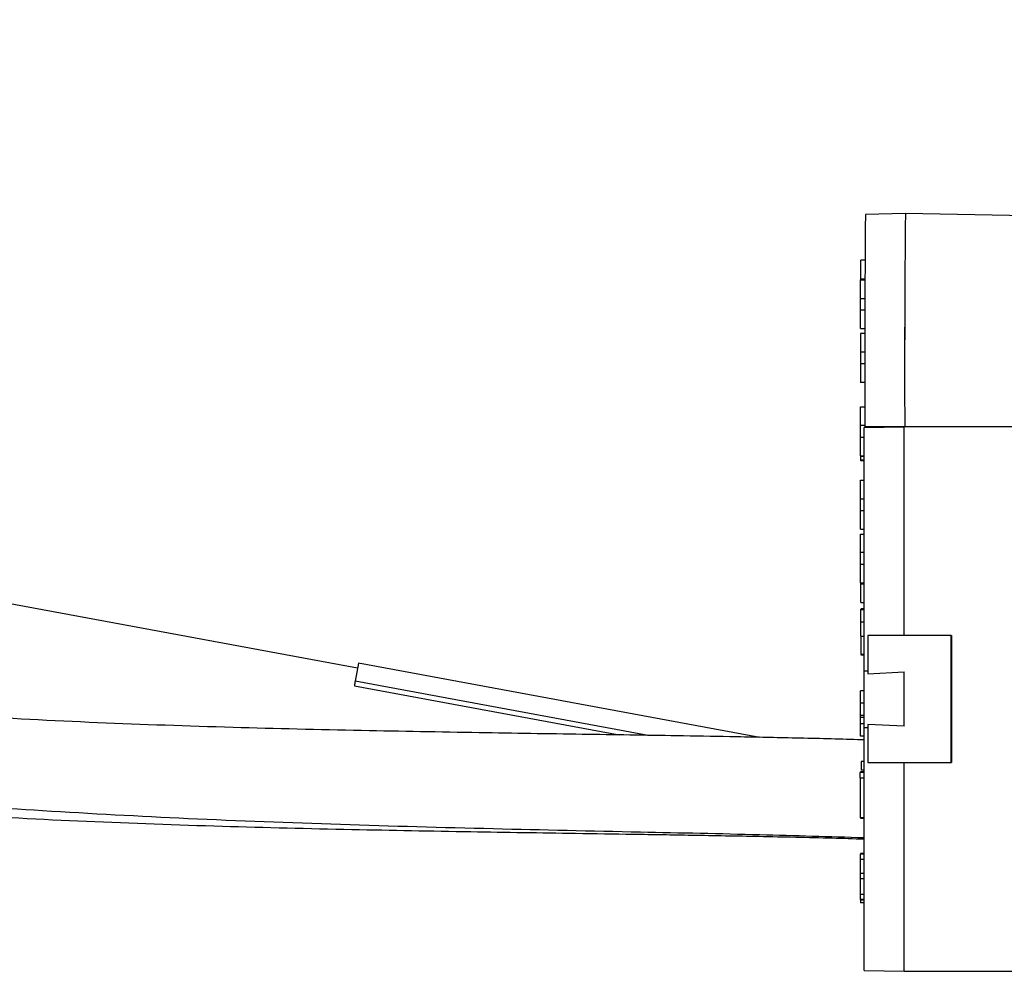
# Model space of a CAD drawing. Units: millimetres. Extents: x -18 to 2041, y -35 to 1510.
# Drawn here: x 770 to 824, y 1160 to 1212 of the extents above; entities that cross this region are included whole.
import ezdxf

# ---------------------------------------------------------------- set-up
doc = ezdxf.new("R2010")
doc.units = ezdxf.units.MM

# ---------------------------------------------------------------- blocks, each defined once
blk = doc.blocks.new('SE1025')
at = {"color": 7}
for p, q in [((816.291, 1187.83), (816.291, 1187.87)), ((816.291, 1187.809), (816.291, 1187.83))]:
    blk.add_line(p, q, dxfattribs=at)
blk = doc.blocks.new('SE1024')
blk.add_blockref('SE1025', (0, 0))

msp = doc.modelspace()

# ---------------------------------------------------------------- linework, layer by layer
at = {"color": 7}
for p, q in [((818.742, 1201.43), (816.542, 1201.392)), ((837.612, 1201.101), (818.742, 1201.43)), ((816.291, 1197.842), (816.292, 1198.871)), ((816.521, 1198.871), (816.292, 1198.871)), ((816.279, 1196.759), (816.28, 1197.787)), ((816.28, 1197.787), (816.517, 1197.787)), ((816.288, 1197.787), (816.288, 1197.842)), ((816.288, 1197.842), (816.517, 1197.842)), ((816.279, 1196.123), (816.276, 1196.759)), ((816.276, 1196.759), (816.515, 1196.759)), ((816.278, 1195.095), (816.279, 1196.123)), ((816.279, 1196.123), (816.513, 1196.123)), ((816.271, 1194.827), (816.27, 1193.798)), ((816.511, 1194.827), (816.271, 1194.827)), ((816.278, 1195.095), (816.511, 1195.095)), ((816.267, 1193.798), (816.27, 1193.163)), ((816.51, 1193.798), (816.267, 1193.798)), ((816.27, 1193.163), (816.269, 1192.134)), ((816.509, 1193.163), (816.27, 1193.163)), ((816.508, 1192.134), (816.269, 1192.134)), ((816.267, 1189.754), (816.268, 1190.783)), ((816.268, 1190.783), (816.508, 1190.783)), ((816.507, 1189.754), (816.264, 1189.754)), ((816.267, 1189.119), (816.264, 1189.754)), ((816.478, 1189.642), (818.678, 1189.68)), ((816.478, 1176.242), (816.478, 1189.642)), ((816.507, 1189.642), (816.507, 1189.68)), ((818.678, 1189.68), (816.507, 1189.68)), ((818.678, 1178.18), (818.678, 1189.68)), ((818.678, 1189.68), (818.678, 1189.68)), ((837.547, 1189.68), (818.678, 1189.68)), ((818.678, 1178.18), (818.678, 1189.68)), ((816.266, 1188.09), (816.267, 1189.119)), ((816.267, 1189.119), (816.478, 1189.119)), ((816.266, 1188.09), (816.478, 1188.09)), ((816.274, 1188.09), (816.274, 1188.074)), ((816.274, 1188.074), (816.478, 1188.074)), ((816.275, 1187.87), (816.478, 1187.87)), ((816.277, 1187.87), (816.478, 1187.87)), ((816.279, 1187.87), (816.478, 1187.87)), ((816.279, 1187.87), (816.279, 1187.87)), ((816.478, 1187.809), (816.291, 1187.809)), ((732.055, 1186.871), (788.574, 1176.395)), ((816.27, 1185.71), (816.271, 1186.739)), ((816.271, 1186.739), (816.478, 1186.739)), ((816.267, 1185.71), (816.478, 1185.71)), ((816.27, 1185.075), (816.267, 1185.71)), ((816.269, 1184.047), (816.27, 1185.075)), ((816.27, 1185.075), (816.478, 1185.075)), ((816.269, 1184.047), (816.478, 1184.047)), ((816.279, 1182.75), (816.28, 1183.778)), ((816.28, 1183.778), (816.478, 1183.778)), ((816.478, 1182.75), (816.276, 1182.75)), ((816.279, 1182.114), (816.276, 1182.75)), ((816.278, 1181.086), (816.279, 1182.114)), ((816.279, 1182.114), (816.478, 1182.114)), ((816.278, 1181.086), (816.478, 1181.086)), ((816.291, 1181.031), (816.29, 1181.086)), ((816.29, 1180.003), (816.291, 1181.031)), ((816.291, 1181.031), (816.478, 1181.031)), ((816.29, 1180.003), (816.478, 1180.003)), ((816.478, 1179.608), (816.289, 1179.608)), ((816.478, 1179.631), (816.29, 1179.631)), ((816.315, 1179.664), (816.478, 1179.664)), ((816.478, 1178.913), (816.287, 1178.913)), ((816.29, 1178.157), (816.478, 1178.157)), ((816.291, 1178.157), (816.291, 1177.132)), ((816.669, 1178.18), (816.669, 1176.075)), ((821.269, 1178.18), (816.669, 1178.18)), ((821.269, 1171.18), (821.269, 1178.18)), ((821.269, 1178.18), (821.278, 1178.18)), ((821.278, 1178.18), (821.278, 1171.18)), ((816.478, 1177.132), (816.291, 1177.132)), ((816.478, 1177.099), (816.297, 1177.099)), ((788.625, 1176.669), (788.44, 1175.674)), ((810.727, 1172.572), (788.625, 1176.669)), ((816.47, 1176.242), (816.669, 1176.245)), ((816.47, 1173.119), (816.47, 1176.242)), ((804.584, 1172.681), (788.44, 1175.674)), ((816.669, 1176.075), (818.669, 1176.18)), ((816.67, 1176.075), (816.669, 1176.075)), ((818.669, 1173.18), (818.669, 1176.18)), ((788.402, 1175.41), (802.989, 1172.707)), ((816.47, 1175.131), (816.274, 1175.131)), ((816.47, 1174.457), (816.272, 1174.457)), ((816.47, 1173.662), (816.273, 1173.662)), ((816.47, 1173.785), (816.274, 1173.785)), ((816.271, 1172.632), (816.272, 1173.322)), ((816.47, 1173.322), (816.272, 1173.322)), ((816.47, 1173.119), (816.669, 1173.115)), ((816.478, 1159.719), (816.478, 1173.118)), ((816.669, 1173.285), (816.669, 1171.18)), ((818.669, 1173.18), (816.669, 1173.285)), ((816.669, 1173.285), (816.67, 1173.285)), ((816.478, 1172.632), (816.271, 1172.632)), ((816.315, 1171.24), (816.316, 1170.76)), ((816.478, 1171.24), (816.315, 1171.24)), ((816.669, 1171.18), (821.269, 1171.18)), ((818.678, 1159.68), (818.678, 1171.18)), ((818.678, 1159.68), (818.678, 1171.18)), ((821.269, 1171.18), (821.278, 1171.18)), ((816.244, 1170.631), (816.244, 1170.343)), ((816.478, 1170.631), (816.244, 1170.631)), ((816.244, 1170.343), (816.478, 1170.343)), ((816.246, 1170.343), (816.246, 1168.131)), ((816.478, 1170.664), (816.281, 1170.664)), ((816.478, 1170.76), (816.316, 1170.76)), ((816.478, 1168.131), (816.246, 1168.131)), ((816.478, 1168.099), (816.281, 1168.099)), ((816.478, 1166.131), (816.252, 1166.131)), ((816.252, 1166.131), (816.252, 1165.843)), ((816.478, 1166.164), (816.269, 1166.164)), ((816.478, 1165.843), (816.252, 1165.843)), ((816.256, 1165.843), (816.256, 1165.074)), ((816.478, 1165.074), (816.252, 1165.074)), ((816.252, 1165.074), (816.252, 1164.785)), ((816.478, 1164.785), (816.252, 1164.785)), ((816.256, 1164.785), (816.256, 1163.92)), ((816.252, 1163.92), (816.252, 1163.631)), ((816.478, 1163.92), (816.252, 1163.92)), ((816.478, 1163.631), (816.252, 1163.631)), ((816.478, 1163.599), (816.262, 1163.599)), ((816.266, 1163.599), (816.266, 1163.449)), ((816.478, 1163.449), (816.266, 1163.449)), ((816.478, 1159.719), (818.678, 1159.68)), ((818.678, 1159.68), (818.678, 1159.68)), ((818.678, 1159.68), (837.547, 1159.68))]:
    msp.add_line(p, q, dxfattribs=at)
for centre, radius, start, end in [((1764.254, 1192.729), 947.751, 179.476277, 180.184303), ((1699.056, 1192.947), 880.355, 179.447898, 180.212629), ((1850.709, 1192.498), 1032.006, 179.504086, 180.15644), ((831.873, 1188.018), 15.599, 179.7934, 180.5418), ((791.112, 1175.148), 2.723, 168.8808, 174.4834)]:
    msp.add_arc(centre, radius, start, end, dxfattribs=at)
for points, knots in [([(708.33, 1384.501), (708.33, 1384.102), (708.331, 1381.695), (708.274, 1377.675), (708.199, 1372.379), (708.136, 1367.672), (708.101, 1363.36), (708.096, 1359.322), (708.131, 1355.048), (708.238, 1350.126), (708.47, 1344.578), (708.881, 1338.691), (709.513, 1332.732), (710.526, 1325.979), (712.126, 1318.565), (714.661, 1310.64), (718.042, 1303.223), (721.951, 1297.141), (726.115, 1292.299), (730.254, 1288.503), (734.962, 1285.165), (740.143, 1282.22), (745.679, 1279.564), (750.953, 1277.322), (755.777, 1275.372), (760.005, 1273.663), (763.949, 1271.981), (767.378, 1270.338), (770.134, 1268.775), (772.25, 1267.372), (773.908, 1266.097), (775.14, 1264.998), (776.124, 1263.998), (776.959, 1263.032), (777.786, 1261.911), (778.579, 1260.577), (779.274, 1258.97), (779.744, 1257.13), (779.884, 1255.338), (779.798, 1253.859), (779.637, 1252.733), (779.43, 1251.737), (778.948, 1249.95), (777.899, 1247.309), (776.135, 1244.126), (774.206, 1241.265), (772.287, 1238.733), (770.251, 1236.265), (767.824, 1233.537), (765.048, 1230.614), (761.814, 1227.383), (758.224, 1223.948), (754.392, 1220.386), (750.556, 1216.868), (746.804, 1213.421), (743.291, 1210.137), (740.155, 1207.108), (737.711, 1204.633), (735.911, 1202.719), (734.482, 1201.135), (733.007, 1199.408), (731.444, 1197.434), (729.887, 1195.235), (728.631, 1193.135), (727.735, 1191.28), (727.168, 1189.795), (726.773, 1188.409), (726.509, 1186.975), (726.41, 1185.366), (726.583, 1183.48), (727.242, 1181.302), (728.64, 1178.974), (730.865, 1176.768), (733.839, 1174.859), (737.181, 1173.355), (741.182, 1172.007), (746.038, 1170.811), (751.247, 1169.901), (756.142, 1169.248), (760.927, 1168.747), (766.83, 1168.288), (773.629, 1167.928), (780.999, 1167.67), (788.069, 1167.498), (794.562, 1167.381), (799.724, 1167.301), (803.775, 1167.24), (807.149, 1167.186), (810.814, 1167.119), (813.992, 1167.051), (815.888, 1166.993), (816.478, 1166.975)], [0, 0, 0, 0, 0.002449, 0.014752, 0.024641, 0.034916, 0.04361, 0.051075, 0.059669, 0.069811, 0.081254, 0.093712, 0.105988, 0.117979, 0.135554, 0.152419, 0.168883, 0.185384, 0.196553, 0.207987, 0.219768, 0.231937, 0.244576, 0.257454, 0.26707, 0.276457, 0.285428, 0.293494, 0.300206, 0.30585, 0.310619, 0.315146, 0.318492, 0.322128, 0.326287, 0.331608, 0.338279, 0.346514, 0.355908, 0.362903, 0.367405, 0.371929, 0.377091, 0.393082, 0.410798, 0.426153, 0.438922, 0.452414, 0.467542, 0.484351, 0.502708, 0.524248, 0.546008, 0.567835, 0.589581, 0.610788, 0.630052, 0.647207, 0.657284, 0.66674, 0.677443, 0.689678, 0.703314, 0.717557, 0.727317, 0.735695, 0.742791, 0.750076, 0.758328, 0.767395, 0.778557, 0.790921, 0.804502, 0.817159, 0.828326, 0.838308, 0.852293, 0.865436, 0.874491, 0.884648, 0.8961, 0.911466, 0.926818, 0.941401, 0.9548, 0.966629, 0.973163, 0.979851, 0.987595, 0.996144, 1, 1, 1, 1]), ([(816.478, 1167.033), (814.571, 1167.09), (810.541, 1167.213), (803.682, 1167.354), (795.964, 1167.523), (787.636, 1167.751), (779.338, 1168.061), (771.411, 1168.497), (764.095, 1168.994), (757.534, 1169.607), (751.773, 1170.382), (746.771, 1171.3), (742.496, 1172.36), (738.917, 1173.555), (735.995, 1174.88), (733.494, 1176.458), (731.572, 1178.324), (730.375, 1180.494), (729.963, 1182.83), (730.269, 1185.322), (731.228, 1187.962), (732.777, 1190.742), (734.854, 1193.651), (737.919, 1197.294), (742.14, 1201.688), (747.438, 1206.803), (753.206, 1212.106), (758.746, 1217.181), (763.838, 1221.979), (768.355, 1226.443), (772.519, 1230.912), (776.36, 1235.43), (779.421, 1239.65), (781.652, 1243.516), (783.164, 1247.007), (784.087, 1250.468), (784.352, 1253.902), (783.895, 1257.117), (782.791, 1260.09), (781.162, 1262.81), (778.869, 1265.494), (775.871, 1268.113), (772.173, 1270.632), (767.801, 1273.013), (762.846, 1275.219), (757.241, 1277.499), (751.139, 1279.953), (744.759, 1282.729), (738.613, 1285.857), (732.947, 1289.475), (728.032, 1293.776), (723.891, 1298.653), (720.102, 1304.592), (716.854, 1311.714), (714.296, 1320.012), (712.556, 1328.775), (711.477, 1337.874), (711.024, 1347.186), (710.764, 1358.337), (710.91, 1370.785), (711.008, 1380.09), (711.054, 1384.501)], [0, 0, 0, 0, 0.012279, 0.025954, 0.042591, 0.05982, 0.077015, 0.093543, 0.108814, 0.122678, 0.135349, 0.147067, 0.158094, 0.168701, 0.179151, 0.189677, 0.203273, 0.217562, 0.232704, 0.248777, 0.265792, 0.283711, 0.30247, 0.321977, 0.353882, 0.386912, 0.420562, 0.4543, 0.480993, 0.507126, 0.532433, 0.556666, 0.579601, 0.59659, 0.612597, 0.62759, 0.64159, 0.654678, 0.664704, 0.67439, 0.683914, 0.693506, 0.703415, 0.71391, 0.725114, 0.736961, 0.751067, 0.765431, 0.779666, 0.79344, 0.806673, 0.819641, 0.832595, 0.849785, 0.867481, 0.885744, 0.904513, 0.923639, 0.942918, 0.97294, 1, 1, 1, 1]), ([(816.478, 1172.427), (816.225, 1172.437), (814.867, 1172.486), (812.38, 1172.539), (809.189, 1172.606), (806.275, 1172.655), (803.562, 1172.698), (799.941, 1172.753), (795.019, 1172.828), (788.599, 1172.943), (781.579, 1173.109), (774.238, 1173.358), (767.427, 1173.707), (761.591, 1174.165), (756.865, 1174.655), (752.716, 1175.207), (748.914, 1175.841), (745.315, 1176.593), (742.208, 1177.422), (739.565, 1178.312), (737.376, 1179.232), (735.454, 1180.275), (733.776, 1181.509), (732.645, 1182.821), (732.092, 1184.019), (731.891, 1185.083), (731.906, 1186.075), (732.059, 1187.021), (732.341, 1188.037), (732.8, 1189.227), (733.521, 1190.679), (734.506, 1192.303), (735.79, 1194.134), (737.266, 1196.005), (738.883, 1197.881), (740.55, 1199.703), (742.545, 1201.779), (745.094, 1204.308), (748.289, 1207.352), (751.832, 1210.638), (755.574, 1214.067), (759.381, 1217.569), (763.183, 1221.13), (766.626, 1224.465), (769.611, 1227.489), (772.086, 1230.122), (774.257, 1232.567), (776.212, 1234.911), (777.816, 1236.985), (779.192, 1238.902), (780.434, 1240.778), (781.688, 1242.882), (782.847, 1245.129), (783.795, 1247.361), (784.419, 1249.245), (784.799, 1250.738), (785.035, 1251.935), (785.231, 1253.335), (785.347, 1255.211), (785.207, 1257.535), (784.681, 1259.989), (783.865, 1262.181), (782.905, 1264.019), (781.922, 1265.513), (780.964, 1266.748), (779.739, 1268.135), (778.095, 1269.718), (775.734, 1271.605), (773.009, 1273.421), (769.755, 1275.25), (766.116, 1276.988), (762.027, 1278.728), (756.286, 1281.05), (749.153, 1283.937), (741.93, 1287.384), (736.258, 1290.835), (732.05, 1294.142), (728.43, 1297.853), (725.324, 1301.926), (722.684, 1306.334), (720.076, 1311.875), (717.728, 1318.745), (715.973, 1326.439), (714.828, 1334.009), (714.134, 1341.207), (713.755, 1348.121), (713.593, 1354.278), (713.553, 1358.923), (713.554, 1362.494), (713.572, 1365.499), (713.607, 1368.881), (713.662, 1372.89), (713.73, 1377.785), (713.786, 1381.771), (713.785, 1384.142), (713.785, 1384.501)], [0, 0, 0, 0, 0.001705, 0.009154, 0.015983, 0.022165, 0.027597, 0.033054, 0.044841, 0.058243, 0.07289, 0.08835, 0.103862, 0.115439, 0.125666, 0.134748, 0.143426, 0.152465, 0.161872, 0.169272, 0.177334, 0.186187, 0.195974, 0.209029, 0.220765, 0.231487, 0.240842, 0.249023, 0.256615, 0.265669, 0.276417, 0.288685, 0.300456, 0.31498, 0.327342, 0.338566, 0.350946, 0.368868, 0.388883, 0.410429, 0.432206, 0.454026, 0.475747, 0.497223, 0.513394, 0.528237, 0.541759, 0.553992, 0.565248, 0.573441, 0.582556, 0.592498, 0.603153, 0.613234, 0.62185, 0.626943, 0.631443, 0.636082, 0.643066, 0.652315, 0.660947, 0.668336, 0.674453, 0.679408, 0.683431, 0.687142, 0.69386, 0.700357, 0.708431, 0.715781, 0.724444, 0.733831, 0.74345, 0.762849, 0.781521, 0.793118, 0.80407, 0.814698, 0.825217, 0.835785, 0.846507, 0.863135, 0.880683, 0.895373, 0.910582, 0.925505, 0.938299, 0.948779, 0.954314, 0.96044, 0.967414, 0.975284, 0.985305, 0.997769, 1, 1, 1, 1]), ([(816.287, 1178.913), (816.287, 1178.997), (816.287, 1179.159), (816.287, 1179.364), (816.288, 1179.509), (816.288, 1179.58), (816.288, 1179.6), (816.289, 1179.608)], [0, 0, 0, 0, 0.256067, 0.490213, 0.685103, 0.879541, 1, 1, 1, 1]), ([(816.289, 1179.608), (816.289, 1179.614), (816.289, 1179.625), (816.289, 1179.63), (816.29, 1179.631), (816.29, 1179.631)], [0, 0, 0, 0, 0.33645, 0.668022, 1, 1, 1, 1]), ([(816.29, 1178.157), (816.289, 1178.164), (816.288, 1178.174), (816.287, 1178.344), (816.287, 1178.533), (816.287, 1178.729), (816.287, 1178.861), (816.287, 1178.913)], [0, 0, 0, 0, 0.379182, 0.541525, 0.703192, 0.883821, 1, 1, 1, 1]), ([(816.272, 1174.457), (816.272, 1174.542), (816.272, 1174.7), (816.272, 1174.894), (816.273, 1175.03), (816.273, 1175.125), (816.274, 1175.129), (816.274, 1175.131)], [0, 0, 0, 0, 0.205142, 0.383094, 0.526602, 0.670193, 1, 1, 1, 1]), ([(816.274, 1173.785), (816.273, 1173.808), (816.273, 1173.844), (816.272, 1173.991), (816.272, 1174.164), (816.272, 1174.329), (816.272, 1174.428), (816.272, 1174.457)], [0, 0, 0, 0, 0.321725, 0.518025, 0.71446, 0.914983, 1, 1, 1, 1]), ([(816.272, 1173.322), (816.272, 1173.357), (816.273, 1173.428), (816.273, 1173.546), (816.273, 1173.619), (816.273, 1173.662)], [0, 0, 0, 0, 0.289429, 0.579143, 1, 1, 1, 1]), ([(816.273, 1173.662), (816.273, 1173.675), (816.273, 1173.7), (816.273, 1173.742), (816.274, 1173.768), (816.274, 1173.785)], [0, 0, 0, 0, 0.252107, 0.504543, 1, 1, 1, 1])]:
    msp.add_open_spline(points, degree=3, knots=knots, dxfattribs=at)

# ---------------------------------------------------------------- block references
msp.add_blockref('SE1024', (0, 0))

doc.saveas('drawing.dxf')
